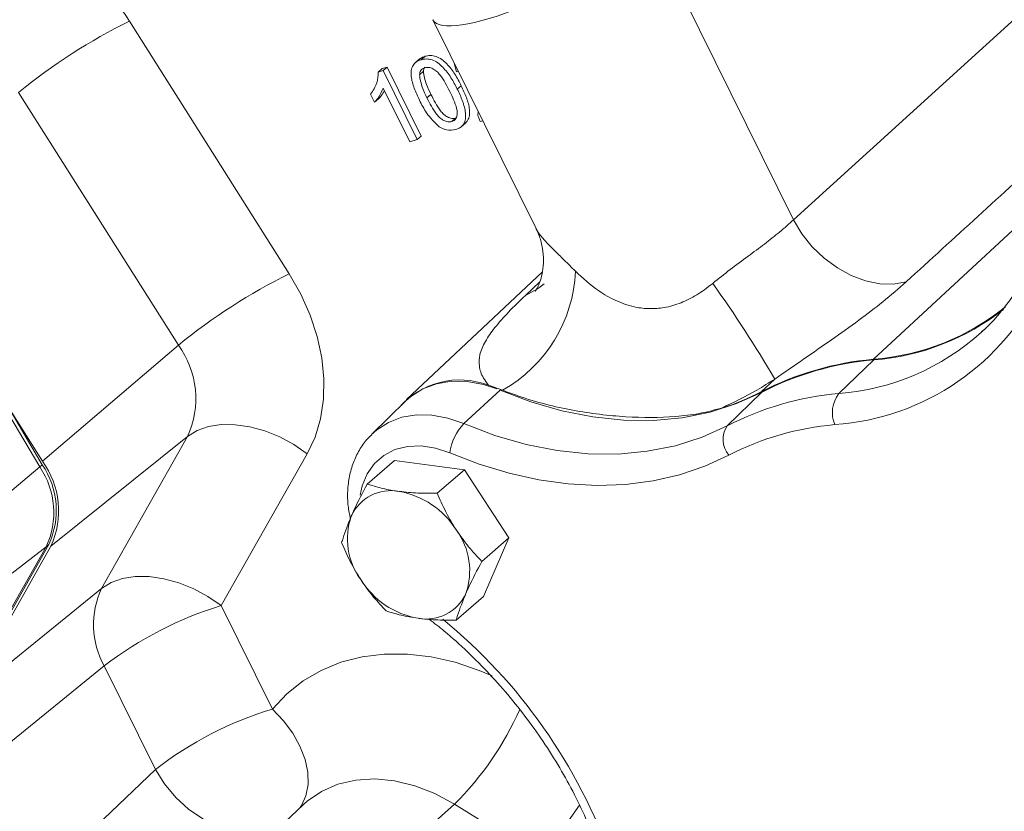
# Model space of a CAD drawing. Units: millimetres. Extents: x 11 to 1180, y 5 to 832.
# Drawn here: x 340 to 382, y 633 to 667 of the extents above; entities that cross this region are included whole.
import ezdxf

# ---------------------------------------------------------------- set-up
doc = ezdxf.new("R2010")
doc.units = ezdxf.units.MM

msp = doc.modelspace()

# ---------------------------------------------------------------- linework, layer by layer
at = {"color": 7, "linetype": 'Continuous', "lineweight": 15}
for p, q in [((373.05282, 658.34805), (367.01699, 670.54482)), ((373.05282, 658.34805), (383.22491, 667.58753)), ((344.95725, 666.75135), (351.71767, 656.06333)), ((357.79631, 666.80359), (362.16437, 657.97695)), ((391.05854, 666.01365), (376.44131, 652.44771)), ((357.29802, 665.11669), (357.46468, 665.26102)), ((357.23751, 665.14948), (357.02917, 664.96906)), ((358.79487, 664.60862), (358.70397, 664.96945)), ((355.48912, 664.5945), (355.65579, 664.73884)), ((355.48912, 664.5945), (355.69545, 664.65407)), ((355.65579, 664.73884), (355.86212, 664.7984)), ((355.69545, 664.65407), (355.86212, 664.7984)), ((355.69545, 664.65407), (357.13883, 661.7374)), ((355.86212, 664.7984), (357.3055, 661.88174)), ((357.22741, 664.48332), (357.39407, 664.62766)), ((358.87601, 664.62181), (358.79487, 664.60862)), ((358.83082, 663.8698), (358.99748, 664.01414)), ((347.03132, 653.04796), (340.2709, 663.73597)), ((355.32945, 663.32111), (355.15886, 663.66583)), ((356.81832, 661.64488), (355.69357, 663.91768)), ((357.54819, 663.50087), (357.71485, 663.64521)), ((355.32945, 663.32111), (355.49612, 663.46545)), ((359.70426, 662.77445), (359.7093, 662.93797)), ((358.59335, 662.49917), (358.76002, 662.6435)), ((358.98105, 662.26865), (359.18939, 662.44907)), ((359.90785, 662.53675), (359.79908, 662.50535)), ((357.13883, 661.7374), (356.81832, 661.64488)), ((357.13883, 661.7374), (357.3055, 661.88174)), ((341.27252, 647.98472), (335.25406, 658.14185)), ((341.16669, 647.89307), (335.14822, 658.0502)), ((362.43072, 656.14737), (356.67475, 650.74942)), ((381.0031, 653.59156), (381.18631, 653.76561)), ((347.03132, 653.04796), (341.2798, 648.14285)), ((374.96799, 650.99697), (376.45074, 652.42027)), ((372.25808, 651.61147), (371.68464, 651.07458)), ((359.10497, 649.7278), (360.63862, 651.14224)), ((360.7472, 651.14053), (360.14307, 651.35081)), ((339.68251, 650.66812), (341.2798, 648.14285)), ((356.65494, 650.68822), (355.21642, 649.28462)), ((370.24693, 649.63412), (371.70133, 651.04923)), ((347.41893, 649.18106), (341.64013, 644.54813)), ((343.78284, 642.75789), (347.41893, 649.18106)), ((352.48044, 648.45374), (348.84436, 642.03058)), ((356.16936, 648.16924), (355.02, 647.17387)), ((356.16936, 648.16924), (359.13363, 647.77513)), ((339.73606, 646.68363), (341.16669, 647.89307)), ((341.16669, 647.89307), (341.27252, 647.98472)), ((359.13363, 647.77513), (357.98427, 646.77975)), ((359.13363, 647.77513), (361.01552, 644.89553)), ((361.01552, 644.89553), (359.86616, 643.90016)), ((361.01552, 644.89553), (359.93314, 642.41005)), ((336.82782, 636.41967), (341.44031, 644.52073)), ((336.93366, 636.51132), (341.54615, 644.61238)), ((341.64013, 644.54813), (337.94553, 638.02159)), ((340.00269, 643.39749), (341.44031, 644.52073)), ((341.44031, 644.52073), (341.54615, 644.61238)), ((337.94553, 638.02159), (343.78284, 642.75789)), ((359.93314, 642.41005), (358.78378, 641.41468)), ((348.84436, 642.03058), (351.00896, 637.6565)), ((343.89774, 639.47814), (338.06042, 634.74184)), ((346.06234, 635.10406), (343.89774, 639.47814)), ((340.31963, 629.63641), (346.06234, 635.10406)), ((352.30763, 633.61067), (335.13107, 617.5025)), ((358.70881, 633.63436), (340.6541, 617.52294)), ((364.00314, 633.58857), (352.73717, 617.77851))]:
    msp.add_line(p, q, dxfattribs=at)
at = {"color": 8, "linetype": 'Continuous', "lineweight": 15}
for p, q in [((361.71164, 655.15084), (362.32136, 655.72755)), ((362.40766, 631.34956), (358.70881, 633.63436))]:
    msp.add_line(p, q, dxfattribs=at)
at = {"color": 7, "linetype": 'Continuous', "lineweight": 15, "flags": 128}
for points in [[(373.05282, 658.34805), (373.41116, 657.75627), (373.84945, 657.20812), (374.35418, 656.72054), (374.90973, 656.30858), (375.49895, 655.98498), (376.10364, 655.75974), (376.70511, 655.63981), (377.28477, 655.62889), (377.82472, 655.72734)], [(351.71767, 656.06333), (352.20602, 655.20365), (352.60213, 654.31592), (352.89995, 653.41367), (353.09495, 652.51062), (353.18417, 651.62053), (353.16625, 650.75697), (353.04145, 649.93309), (352.81168, 649.16143), (352.48044, 648.45374)], [(360.49944, 651.19919), (359.94519, 651.38114), (359.25449, 651.5079), (358.58429, 651.51924), (357.95182, 651.41489), (357.37336, 651.19752), (356.86379, 650.87273), (356.65494, 650.68822)], [(371.70133, 651.04923), (370.64634, 650.57304), (369.5248, 650.21512), (368.34598, 649.97843), (367.11961, 649.86493), (365.85585, 649.87556), (364.56514, 650.01022), (363.25816, 650.26781), (361.9457, 650.64619), (360.63862, 651.14224)], [(347.41893, 649.18106), (347.81928, 649.42983), (348.29783, 649.59904), (348.8405, 649.6837), (349.43136, 649.68133), (350.05305, 649.59199), (350.68729, 649.41832), (351.31545, 649.16542), (351.91908, 648.84071), (352.48044, 648.45374)], [(359.10497, 649.7278), (360.42141, 649.22819), (361.74327, 648.8471), (363.05962, 648.58766), (364.35957, 648.45204), (365.63239, 648.44133), (366.86754, 648.55565), (368.05481, 648.79403), (369.18439, 649.15452), (370.24693, 649.63412)], [(370.31243, 648.38906), (369.30257, 647.9261), (368.2344, 647.56509), (367.11506, 647.30843), (365.95207, 647.15785), (364.7532, 647.11436), (363.52649, 647.17825), (362.28016, 647.34908), (361.02255, 647.62572), (359.76209, 648.00631), (358.50721, 648.48831)], [(343.78284, 642.75789), (344.1832, 643.00667), (344.66174, 643.17587), (345.20441, 643.26053), (345.79527, 643.25816), (346.41696, 643.16883), (347.0512, 642.99516), (347.67937, 642.74225), (348.283, 642.41755), (348.84436, 642.03058)]]:
    msp.add_lwpolyline(points, dxfattribs=at)
at = {"color": 8, "linetype": 'Continuous', "lineweight": 15, "flags": 128}
for points in [[(362.50069, 655.64555), (362.22609, 655.42222), (361.71164, 655.15084)], [(355.20119, 649.26964), (355.42028, 649.46472), (355.91768, 649.78175), (356.48233, 649.99393), (357.09969, 650.09579), (357.75389, 650.08472), (358.4281, 649.96099), (359.10497, 649.7278)], [(358.50721, 648.48831), (357.9015, 648.6909), (357.30066, 648.78281), (356.72424, 648.76105), (356.19101, 648.62633), (355.7183, 648.38305), (355.32151, 648.0391), (355.01355, 647.60568), (354.80443, 647.09691), (354.72073, 646.70538)], [(351.00896, 637.6565), (351.61378, 638.29979), (352.30387, 638.84791), (353.07108, 639.29437), (353.90632, 639.63388), (354.7997, 639.86242), (355.74063, 639.97728), (356.71799, 639.97712), (357.7202, 639.86192), (358.7354, 639.63305), (359.75156, 639.29323), (360.31051, 639.05862)], [(351.00896, 637.6565), (351.47369, 637.16306), (351.866, 636.63323), (352.17436, 636.08257), (352.38971, 635.52727), (352.50573, 634.98363), (352.519, 634.46764), (352.42914, 633.99446), (352.23879, 633.57798), (352.18275, 633.49355)], [(346.06234, 635.10406), (346.44705, 634.48862), (346.91915, 633.92217), (347.46254, 633.42401), (348.05869, 633.01116), (348.68725, 632.69768), (349.32679, 632.49429), (349.95548, 632.40791), (350.55189, 632.44148), (351.09566, 632.59388), (351.36407, 632.7258)], [(358.70881, 633.63436), (357.88079, 634.08067), (357.0315, 634.41118), (356.1788, 634.61893), (355.34061, 634.69956), (354.53458, 634.65136), (353.77765, 634.47536), (353.08574, 634.17525), (352.47341, 633.75735), (352.30763, 633.61067)]]:
    msp.add_lwpolyline(points, dxfattribs=at)
at = {"color": 7, "linetype": 'Continuous', "lineweight": 15}
for centre, radius, start, end in [((333.50744, 659.63499), 13.48112, 31.862024, 69.203745), ((356.26113, 644.03406), 25.37425, 116.454453, 129.063072), ((363.02155, 633.34605), 25.37425, 116.454453, 129.063072), ((357.77377, 656.42212), 6.06107, 299.378699, 357.634197), ((326.06227, 624.56051), 53.53323, 30.352035, 35.51567), ((374.06938, 660.12379), 10.46565, 273.982288, 335.125651), ((375.65774, 662.53612), 10.11879, 274.441246, 308.99827), ((375.66185, 662.54332), 10.15374, 274.456066, 308.128795), ((343.91698, 650.78291), 3.85092, 335.419913, 36.028268), ((377.5317, 639.74513), 12.74929, 94.906245, 117.297983), ((377.53947, 639.73706), 12.72985, 94.906245, 117.297983), ((358.92984, 648.17452), 3.40011, 69.094836, 139.159238), ((367.04174, 659.9539), 10.01992, 287.209584, 297.604595), ((376.05022, 638.38949), 12.65384, 94.906245, 117.297983), ((376.04392, 650.18824), 1.34598, 143.069498, 202.028442), ((360.80504, 648.14404), 2.32348, 137.028646, 171.479042), ((371.11463, 649.05551), 1.04292, 146.303445, 219.719048), ((375.82403, 637.7096), 12.01784, 94.906245, 117.297983), ((338.38467, 646.03723), 3.57987, 335.419913, 36.028268), ((338.33696, 645.9662), 3.42348, 335.024961, 34.252425), ((338.44279, 646.05785), 3.42348, 335.024961, 34.252425), ((356.02065, 645.05285), 1.84103, 79.119595, 155.541279), ((355.743, 643.32344), 3.59216, 31.942328, 79.977545), ((357.0907, 644.85324), 2.90947, 160.694942, 216.256803), ((356.44513, 643.50326), 2.90947, 340.694942, 36.256803), ((347.04858, 641.23041), 3.60531, 154.933044, 209.07958), ((357.79283, 645.03306), 3.59216, 211.942328, 259.977545), ((357.51518, 643.30365), 1.84103, 259.119595, 335.541279), ((353.28833, 627.34869), 15.33971, 106.840227, 127.746961), ((355.45293, 622.97462), 15.33971, 106.840227, 127.746961)]:
    msp.add_arc(centre, radius, start, end, dxfattribs=at)
at = {"color": 8, "linetype": 'Continuous', "lineweight": 15}
for centre, radius, start, end in [((374.1904, 661.12189), 10.15474, 274.391663, 312.135684), ((343.62652, 623.62184), 23.0416, 19.471671, 50.722472), ((349.4666, 642.95835), 13.12842, 314.747642, 336.124111)]:
    msp.add_arc(centre, radius, start, end, dxfattribs=at)
msp.add_ellipse((362.84123, 669.3854), major_axis=(5.04295, 2.58571), ratio=0.23263533, start_param=3.13690939, end_param=5.5589522, dxfattribs=at)
at = {"color": 7, "linetype": 'Continuous', "lineweight": 15}
for points, knots in [([(357.22387, 665.12401), (357.23822, 665.14058), (357.29922, 665.21105), (357.39298, 665.23937), (357.46468, 665.26102)], [0, 0, 0, 0, 0.23516585, 1, 1, 1, 1]), ([(357.46468, 665.26102), (357.53813, 665.27614), (357.68495, 665.30637), (357.93257, 665.26461), (358.17665, 665.14174), (358.45299, 664.88305), (358.74549, 664.50799), (358.91343, 664.17887), (358.99748, 664.01414)], [0, 0, 0, 0, 0.125018687, 0.249934708, 0.374634727, 0.499695606, 0.749580507, 1, 1, 1, 1]), ([(357.22825, 663.40718), (357.15047, 663.57322), (356.9951, 663.90488), (356.8738, 664.33622), (356.87243, 664.66559), (356.94339, 664.88328), (357.09293, 665.04072), (357.22961, 665.09135), (357.29802, 665.11669)], [0, 0, 0, 0, 0.25049469, 0.50037153, 0.62543899, 0.75020819, 0.87498022, 1, 1, 1, 1]), ([(357.29802, 665.11669), (357.37146, 665.13181), (357.51829, 665.16203), (357.7659, 665.12027), (358.00998, 664.9974), (358.28633, 664.73871), (358.57883, 664.36365), (358.74676, 664.03453), (358.83082, 663.8698)], [0, 0, 0, 0, 0.12501869, 0.24993471, 0.37463473, 0.49969561, 0.74958051, 1, 1, 1, 1]), ([(357.45496, 664.80157), (357.454, 664.80059), (357.41341, 664.75886), (357.40363, 664.69248), (357.39407, 664.62766)], [0, 0, 0, 0, 0.02352646, 1, 1, 1, 1]), ([(387.9326, 664.94801), (386.5862, 663.72051), (383.21598, 660.64794), (379.8475, 657.57352), (377.82472, 655.72734)], [0, 0, 0, 0, 0.3995001, 1, 1, 1, 1]), ([(355.15886, 663.66583), (355.26394, 663.8137), (355.45144, 664.07755), (355.47762, 664.43665), (355.48912, 664.5945)], [0, 0, 0, 0, 0.56042743, 1, 1, 1, 1]), ([(357.46105, 664.77914), (357.42614, 664.7659), (357.35635, 664.73943), (357.26419, 664.64371), (357.24135, 664.54412), (357.22741, 664.48332)], [0, 0, 0, 0, 0.28045324, 0.56068848, 1, 1, 1, 1]), ([(357.22741, 664.48332), (357.25948, 664.29816), (357.31695, 663.96637), (357.47732, 663.64354), (357.54819, 663.50087)], [0, 0, 0, 0, 0.55805879, 1, 1, 1, 1]), ([(357.39407, 664.62766), (357.42615, 664.4425), (357.48362, 664.11071), (357.64398, 663.78788), (357.71485, 663.64521)], [0, 0, 0, 0, 0.55805879, 1, 1, 1, 1]), ([(358.50973, 663.77844), (358.38912, 664.01692), (358.23835, 664.31506), (357.96947, 664.62605), (357.80402, 664.73973), (357.62288, 664.80656), (357.515, 664.78828), (357.46105, 664.77914)], [0, 0, 0, 0, 0.5003519, 0.62552918, 0.75051624, 0.87525526, 1, 1, 1, 1]), ([(358.99748, 664.01414), (359.07522, 663.84834), (359.2305, 663.51714), (359.35164, 663.08504), (359.35139, 662.75832), (359.29274, 662.55351), (359.20092, 662.47198), (359.16221, 662.4376)], [0, 0, 0, 0, 0.29777871, 0.59483904, 0.74348366, 0.89183417, 1, 1, 1, 1]), ([(355.69357, 663.91768), (355.64213, 663.79285), (355.55021, 663.56981), (355.39694, 663.39714), (355.32945, 663.32111)], [0, 0, 0, 0, 0.55968587, 1, 1, 1, 1]), ([(355.74253, 663.81873), (355.72499, 663.77938), (355.66454, 663.64381), (355.56603, 663.53949), (355.49612, 663.46545)], [0, 0, 0, 0, 0.29029767, 1, 1, 1, 1]), ([(357.71485, 663.64521), (357.77509, 663.52722), (357.89551, 663.29135), (358.07428, 663.00675), (358.25174, 662.79817), (358.41785, 662.68735), (358.59788, 662.61757), (358.70598, 662.63486), (358.76002, 662.6435)], [0, 0, 0, 0, 0.25052451, 0.50080873, 0.62590178, 0.75076095, 0.87541489, 1, 1, 1, 1]), ([(358.59335, 662.49917), (358.6411, 662.52025), (358.73665, 662.56243), (358.81242, 662.7047), (358.8398, 662.87228), (358.76941, 663.24091), (358.62513, 663.53956), (358.50973, 663.77844)], [0, 0, 0, 0, 0.12465631, 0.24942033, 0.37438739, 0.4995905, 1, 1, 1, 1]), ([(358.83082, 663.8698), (358.90863, 663.7039), (359.06408, 663.37251), (359.1842, 662.9416), (359.18606, 662.61243), (359.11516, 662.3948), (358.96503, 662.23815), (358.82832, 662.18782), (358.7599, 662.16263)], [0, 0, 0, 0, 0.25047885, 0.50035342, 0.62538699, 0.75017315, 0.87496818, 1, 1, 1, 1]), ([(358.06243, 662.28247), (357.87229, 662.46983), (357.53151, 662.80561), (357.32121, 663.22278), (357.22825, 663.40718)], [0, 0, 0, 0, 0.55797334, 1, 1, 1, 1]), ([(357.54819, 663.50087), (357.60842, 663.38288), (357.72884, 663.14701), (357.90762, 662.86241), (358.08507, 662.65383), (358.25118, 662.54302), (358.43121, 662.47323), (358.53932, 662.49052), (358.59335, 662.49917)], [0, 0, 0, 0, 0.25052451, 0.50080873, 0.62590178, 0.75076095, 0.87541489, 1, 1, 1, 1]), ([(359.79908, 662.50535), (359.77552, 662.55504), (359.73344, 662.64379), (359.71318, 662.73452), (359.70426, 662.77445)], [0, 0, 0, 0, 0.55995634, 1, 1, 1, 1]), ([(358.7599, 662.16263), (358.63366, 662.13996), (358.40813, 662.09946), (358.16811, 662.22652), (358.06243, 662.28247)], [0, 0, 0, 0, 0.55971572, 1, 1, 1, 1]), ([(369.636, 655.65933), (369.88056, 655.85472), (370.37753, 656.25177), (371.12671, 656.80243), (371.83676, 657.33036), (372.50443, 657.84929), (372.86464, 658.1769), (373.05282, 658.34805)], [0, 0, 0, 0, 0.19354035, 0.39330802, 0.5856532, 0.78353595, 1, 1, 1, 1]), ([(362.15844, 657.98469), (362.20971, 657.87487), (362.32714, 657.62339), (362.44708, 657.13431), (362.48669, 656.6289), (362.44564, 656.16285), (362.35259, 655.78827), (362.24744, 655.52462), (362.16603, 655.3716), (362.12239, 655.30893), (362.12901, 655.31748), (362.13073, 655.3197)], [0, 0, 0, 0, 0.106557773, 0.244004863, 0.379428638, 0.515990899, 0.640696359, 0.754122331, 0.86004536, 0.963691984, 1, 1, 1, 1]), ([(383.15659, 656.57456), (383.08297, 656.42166), (382.86367, 655.96621), (382.43965, 655.25349), (381.85246, 654.47089), (381.37134, 653.92141), (381.06555, 653.65881), (381.00495, 653.60677)], [0, 0, 0, 0, 0.13426487, 0.39994622, 0.66639412, 0.93388345, 1, 1, 1, 1]), ([(363.82967, 656.17192), (364.14557, 655.88193), (364.67425, 655.39661), (365.5408, 654.90042), (366.2713, 654.65037), (366.96162, 654.57029), (367.49634, 654.60908), (368.05882, 654.73823), (368.64318, 654.97337), (369.20133, 655.31486), (369.52078, 655.56802), (369.636, 655.65933)], [0, 0, 0, 0, 0.19839559, 0.33202162, 0.46979403, 0.56251523, 0.6580488, 0.71683055, 0.82461115, 0.93673765, 1, 1, 1, 1]), ([(377.82472, 655.72734), (377.50543, 655.44776), (376.90721, 654.92394), (375.82132, 654.09673), (374.69705, 653.29112), (373.49335, 652.46328), (372.67334, 651.89783), (372.25808, 651.61147)], [0, 0, 0, 0, 0.2247712, 0.42112987, 0.62161135, 0.80837716, 1, 1, 1, 1]), ([(360.14307, 651.35081), (360.07179, 651.45198), (359.86824, 651.7409), (359.72978, 652.16728), (359.75975, 652.67423), (359.99089, 653.20611), (360.41164, 653.79921), (360.97851, 654.43952), (361.46648, 654.91298), (361.71164, 655.15084)], [0, 0, 0, 0, 0.069046222, 0.197172233, 0.329953142, 0.489258268, 0.651028267, 0.824672827, 1, 1, 1, 1]), ([(372.25808, 651.61147), (372.00863, 651.45287), (371.27442, 650.98605), (370.51062, 650.62257), (370.00631, 650.38258)], [0, 0, 0, 0, 0.33974738, 1, 1, 1, 1]), ([(370.00631, 650.38258), (369.69404, 650.29911), (369.06931, 650.13211), (367.72461, 649.97599), (365.94569, 649.9789), (364.09276, 650.20029), (362.57013, 650.53526), (361.57551, 650.82703), (360.96972, 651.05631), (360.7472, 651.14053)], [0, 0, 0, 0, 0.11167788, 0.22342182, 0.45293721, 0.6893656, 0.80976105, 0.93012344, 1, 1, 1, 1]), ([(355.20879, 649.25881), (355.14573, 649.20056), (354.94117, 649.0116), (354.6753, 648.61449), (354.41805, 648.08549), (354.25274, 647.50441), (354.18002, 646.88667), (354.19053, 646.2816), (354.26881, 645.88586), (354.30421, 645.70687)], [0, 0, 0, 0, 0.06984717, 0.22658956, 0.38357031, 0.54198067, 0.70256113, 0.8654735, 1, 1, 1, 1]), ([(355.02, 647.17387), (354.82535, 646.80621), (354.57568, 646.33462), (354.38652, 645.90892), (354.34483, 645.81511)], [0, 0, 0, 0, 0.77963608, 1, 1, 1, 1]), ([(356.36816, 646.86079), (356.33319, 646.8656), (356.06835, 646.90202), (355.596, 646.99405), (355.21317, 647.11357), (355.02, 647.17387)], [0, 0, 0, 0, 0.07009003, 0.53078443, 1, 1, 1, 1]), ([(357.98427, 646.77975), (357.70612, 646.77933), (357.14472, 646.77847), (356.62858, 646.83318), (356.36816, 646.86079)], [0, 0, 0, 0, 0.49545796, 1, 1, 1, 1]), ([(358.79124, 645.22393), (358.7691, 645.2582), (358.60141, 645.51769), (358.31222, 646.03032), (358.09425, 646.52842), (357.98427, 646.77975)], [0, 0, 0, 0, 0.07009003, 0.53078443, 1, 1, 1, 1]), ([(354.34483, 645.81511), (354.21508, 645.49215), (354.05363, 645.0903), (353.95666, 644.75436), (353.93761, 644.68839)], [0, 0, 0, 0, 0.8036473, 1, 1, 1, 1]), ([(359.86616, 643.90016), (359.67591, 644.10156), (359.2919, 644.50805), (358.95914, 644.98386), (358.79124, 645.22393)], [0, 0, 0, 0, 0.49545796, 1, 1, 1, 1]), ([(353.93761, 644.68839), (354.05298, 644.42213), (354.28583, 643.88474), (354.59074, 643.38481), (354.74458, 643.13257)], [0, 0, 0, 0, 0.49545796, 1, 1, 1, 1]), ([(359.191, 642.54139), (359.23268, 642.6352), (359.42184, 643.06091), (359.67151, 643.53249), (359.86616, 643.90016)], [0, 0, 0, 0, 0.22036392, 1, 1, 1, 1]), ([(354.74458, 643.13257), (354.76705, 643.09858), (354.93716, 642.84118), (355.28488, 642.37924), (355.64021, 642.0001), (355.8195, 641.8088)], [0, 0, 0, 0, 0.070090032, 0.530784434, 1, 1, 1, 1]), ([(358.78378, 641.41468), (358.80282, 641.48064), (358.8998, 641.81658), (359.06125, 642.21844), (359.191, 642.54139)], [0, 0, 0, 0, 0.1963527, 1, 1, 1, 1]), ([(355.8195, 641.8088), (356.02276, 641.74437), (356.43301, 641.61432), (356.9213, 641.53549), (357.16767, 641.49571)], [0, 0, 0, 0, 0.49545796, 1, 1, 1, 1]), ([(357.16767, 641.49571), (357.20296, 641.49118), (357.47022, 641.45686), (358.0011, 641.4155), (358.5213, 641.41496), (358.78378, 641.41468)], [0, 0, 0, 0, 0.07009003, 0.53078443, 1, 1, 1, 1]), ([(357.64661, 641.45311), (357.8591, 641.28803), (358.41535, 640.8559), (359.26885, 640.08086), (360.20409, 639.14297), (361.08277, 638.14723), (361.90145, 637.10372), (362.65425, 636.01808), (363.33716, 634.89759), (363.94387, 633.74922), (364.47644, 632.58494), (364.7624, 631.80053), (364.90462, 631.41044)], [0, 0, 0, 0, 0.06436032, 0.16847831, 0.27259902, 0.37671841, 0.48083112, 0.58492956, 0.68900781, 0.79306142, 0.89708794, 1, 1, 1, 1])]:
    msp.add_open_spline(points, degree=3, knots=knots, dxfattribs=at)
at = {"color": 8, "linetype": 'Continuous', "lineweight": 15}
msp.add_open_spline([(362.16586, 657.97765), (362.16648, 657.97516), (362.18831, 657.88712), (362.35242, 657.68398), (362.60997, 657.38021), (362.95524, 657.03105), (363.35179, 656.64395), (363.66912, 656.33051), (363.82967, 656.17192)], degree=3, knots=[0, 0, 0, 0, 0.0058882, 0.20791613, 0.41620814, 0.57451079, 0.78472426, 1, 1, 1, 1], dxfattribs=at)

doc.saveas('drawing.dxf')
